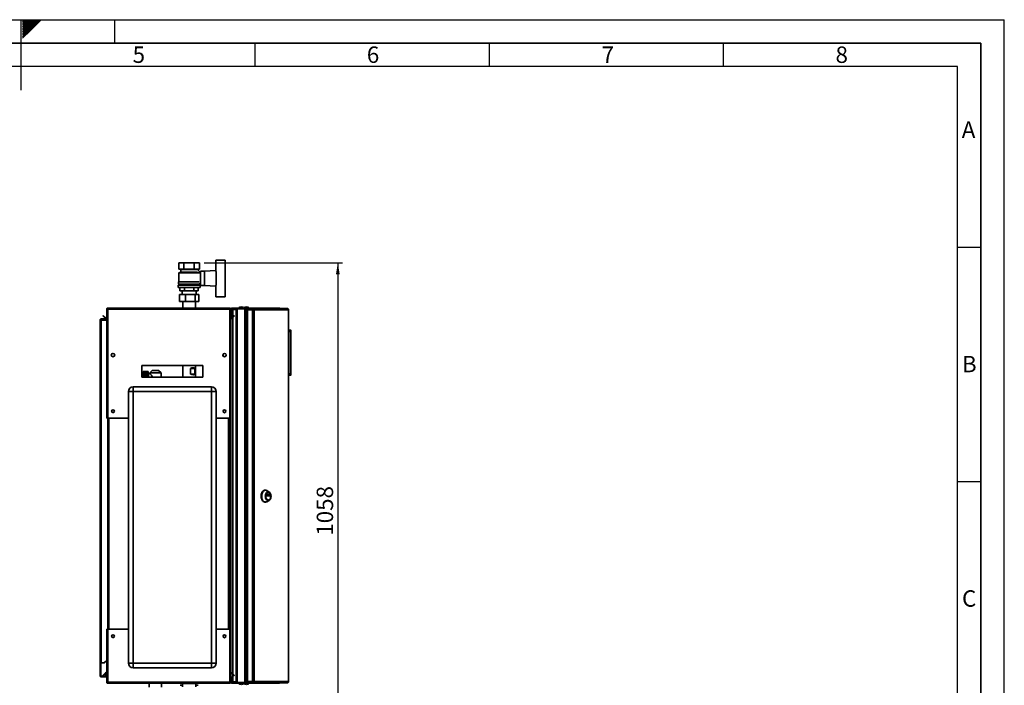
# Paper-space layout 'Blatt1' of a CAD drawing. Units: millimetres. Extents: x 0 to 4200, y 0 to 2970.
# Drawn here: x 2098 to 4200, y 1550 to 2970 of the extents above; entities that cross this region are included whole.
import ezdxf

# ---------------------------------------------------------------- set-up
doc = ezdxf.new("R2010")
doc.units = ezdxf.units.MM
for name, color, linetype in [('1', 7, 'Continuous'), ('61', 7, 'Continuous'), ('62', 7, 'Continuous')]:
    doc.layers.add(name, color=color, linetype=linetype)
doc.styles.add('SLDTEXTSTYLE0', font='TXT', dxfattribs={"width": 0.75})
doc.styles.add('SLDTEXTSTYLE1', font='TXT', dxfattribs={"width": 0.605})
doc.dimstyles.new('SLDDIMSTYLE0', dxfattribs={"dimtxt": 35, "dimasz": 25, "dimexe": 0, "dimexo": 0.0625, "dimgap": 8.75, "dimtad": 1, "dimdec": 0, "dimrnd": 1e-09, "dimzin": 12, "dimdsep": 46, "dimtxsty": 'SLDTEXTSTYLE1', "dimsah": 1, "dimcen": 0.09, "dimadec": 0, "dimazin": 3, "dimtfac": 1, "dimtdec": 0, "dimtofl": 0, "dimtmove": 0, "dimatfit": 3, "dimfxl": 1, "dimfrac": 2, "dimtolj": 1, "dimtzin": 12, "dimarcsym": 0})

# ---------------------------------------------------------------- blocks, each defined once
blk = doc.blocks.new('_D_1')
at = {"layer": '1', "ltscale": 10}
for p, q in [((2491.5, 2451.7), (2787.1, 2451.7)), ((2777.1, 2451.7), (2777.1, 1393.8)), ((2407.6, 1393.8), (2787.1, 1393.8))]:
    blk.add_line(p, q, dxfattribs=at)
for points in [[(2777.1, 2451.7), (2773.1, 2426.7), (2781.1, 2426.7)], [(2777.1, 1393.8), (2781.1, 1418.8), (2773.1, 1418.8)]]:
    blk.add_solid(points, dxfattribs=at)
at = {"layer": '1', "ltscale": 10, "insert": (2732, 1869.3), "char_height": 35, "attachment_point": 1, "rotation": 90, "style": 'SLDTEXTSTYLE1'}
blk.add_mtext('1058', dxfattribs=at)

psp = doc.layouts.new('Blatt1')

# ---------------------------------------------------------------- linework, layer by layer
at = {"color": 7, "linetype": 'Continuous', "lineweight": 35, "ltscale": 10}
for p, q in [((2437.6, 2451.7), (2437.6, 2437.7)), ((2437.6, 2451.7), (2448.6, 2451.7)), ((2448.6, 2437.7), (2448.6, 2451.7)), ((2448.6, 2451.7), (2470.5, 2451.7)), ((2470.5, 2451.7), (2470.5, 2437.7)), ((2470.5, 2451.7), (2481.5, 2451.7)), ((2481.5, 2451.7), (2481.5, 2437.7)), ((2516.6, 2432.6), (2516.6, 2457.2)), ((2516.6, 2457.2), (2536.6, 2457.2)), ((2536.6, 2457.2), (2536.6, 2432.7)), ((2437.6, 2437.7), (2448.6, 2437.7)), ((2441.6, 2431.2), (2437.6, 2430.2)), ((2437.6, 2430.2), (2437.6, 2411.2)), ((2481.5, 2430.2), (2437.6, 2430.2)), ((2440.6, 2437.7), (2441.6, 2437.2)), ((2441.6, 2437.2), (2441.6, 2431.2)), ((2441.6, 2437.2), (2477.6, 2437.2)), ((2441.6, 2431.2), (2477.5, 2431.2)), ((2448.6, 2437.7), (2470.5, 2437.7)), ((2470.5, 2437.7), (2481.5, 2437.7)), ((2483.6, 2430.8), (2477.5, 2436.9)), ((2477.6, 2437.2), (2478.6, 2437.7)), ((2477.6, 2436.8), (2477.6, 2437.2)), ((2479.6, 2430.7), (2479.6, 2430.7)), ((2483.6, 2430.7), (2479.6, 2430.7)), ((2481.5, 2428.7), (2483.6, 2430.8)), ((2483.6, 2428.1), (2483.6, 2430.7)), ((2484.1, 2428.2), (2483.6, 2428.2)), ((2492.6, 2433.7), (2484.1, 2433.7)), ((2484.1, 2433.7), (2484.1, 2402.7)), ((2516.6, 2434.7), (2492.6, 2433.7)), ((2492.6, 2433.7), (2492.6, 2402.7)), ((2517.6, 2403.8), (2517.6, 2432.7)), ((2536.6, 2403.8), (2536.6, 2432.7)), ((2536.8, 2432.2), (2536.6, 2432.2)), ((2536.8, 2404.2), (2536.8, 2432.2)), ((2436.1, 2403.7), (2436.1, 2398.7)), ((2436.1, 2403.7), (2483.1, 2403.7)), ((2436.1, 2398.7), (2483.1, 2398.7)), ((2436.6, 2411.2), (2436.6, 2405.7)), ((2436.6, 2411.2), (2481.4, 2411.2)), ((2436.6, 2405.7), (2482.6, 2405.7)), ((2438.6, 2405.7), (2438.6, 2403.7)), ((2439.9, 2398.7), (2439.9, 2391.7)), ((2449.8, 2391.7), (2449.8, 2398.7)), ((2469.4, 2398.7), (2469.4, 2391.7)), ((2479.2, 2398.7), (2479.2, 2391.7)), ((2480.6, 2403.7), (2480.6, 2405.7)), ((2482.6, 2405.7), (2482.6, 2408.2)), ((2482.6, 2408.2), (2484.1, 2408.2)), ((2483.1, 2398.7), (2483.1, 2403.7)), ((2484.1, 2402.7), (2492.6, 2402.7)), ((2492.6, 2402.7), (2516.6, 2401.8)), ((2516.6, 2403.8), (2516.6, 2379.2)), ((2536.6, 2404.2), (2536.8, 2404.2)), ((2536.6, 2379.2), (2536.6, 2403.8)), ((2439, 2368.6), (2439, 2383.6)), ((2439, 2383.6), (2452, 2383.6)), ((2439.9, 2391.7), (2449.8, 2391.7)), ((2444.6, 2391.7), (2444.6, 2383.6)), ((2449.8, 2391.7), (2469.4, 2391.7)), ((2452, 2368.6), (2452, 2383.6)), ((2452, 2383.6), (2472.5, 2383.6)), ((2469.4, 2391.7), (2479.2, 2391.7)), ((2472.5, 2368.6), (2472.5, 2383.6)), ((2472.5, 2383.6), (2480.1, 2383.6)), ((2474.6, 2383.6), (2474.6, 2391.7)), ((2480.1, 2368.6), (2480.1, 2383.6)), ((2516.6, 2379.2), (2536.6, 2379.2)), ((2285.9, 2354.7), (2546.3, 2354.7)), ((2285.9, 2354.7), (2285.9, 2352.4)), ((2452, 2368.6), (2439, 2368.6)), ((2446.1, 2368.6), (2446.1, 2354.7)), ((2472.5, 2368.6), (2452, 2368.6)), ((2480.1, 2368.6), (2472.5, 2368.6)), ((2473, 2354.7), (2473, 2368.6)), ((2546.3, 2352.4), (2546.3, 2354.7)), ((2550.9, 2353.2), (2550.9, 2354.7)), ((2550.9, 2354.7), (2579.8, 2354.7)), ((2579.8, 2353.2), (2579.8, 2354.7)), ((2579.8, 2354.7), (2597.5, 2354.7)), ((2597.5, 2353.7), (2597.5, 2354.7)), ((2597.5, 2354.7), (2651.8, 2354.7)), ((2275.4, 2338.2), (2276.4, 2339.3)), ((2281.1, 2332.4), (2275.4, 2338.2)), ((2282.2, 2333.5), (2276.4, 2339.3)), ((2282.2, 2333.5), (2281.1, 2332.4)), ((2283.6, 2352.4), (2285.1, 2352.4)), ((2283.6, 2352.4), (2283.6, 2351.7)), ((2283.6, 2351.7), (2283.6, 2119.7)), ((2285.1, 2352.4), (2285.1, 2352.3)), ((2285.9, 2352.4), (2285.9, 2119.7)), ((2285.9, 2352.4), (2546.3, 2352.4)), ((2546.3, 2119.7), (2546.3, 2352.4)), ((2548.6, 2352.4), (2547.1, 2352.4)), ((2547.1, 2352.3), (2547.1, 2352.4)), ((2550.1, 2352.4), (2548.6, 2352.4)), ((2548.6, 2341.7), (2548.6, 2352.4)), ((2550.1, 2341.7), (2548.6, 2341.5)), ((2548.6, 2341.7), (2550.1, 2341.7)), ((2548.6, 2119.7), (2548.6, 2341.7)), ((2548.6, 2341.5), (2549.2, 2334.7)), ((2549.2, 2334.7), (2550.7, 2334.8)), ((2555.7, 2339.3), (2549.9, 2333.5)), ((2549.9, 2333.5), (2551, 2332.4)), ((2550.1, 2341.7), (2550.1, 2352.4)), ((2550.1, 2341.7), (2550.7, 2334.8)), ((2550.9, 2353.2), (2579.8, 2353.2)), ((2556.8, 2338.2), (2551, 2332.4)), ((2553.1, 2352.7), (2553.1, 2353.2)), ((2560.1, 2352.7), (2553.1, 2352.7)), ((2560.1, 2352), (2553.1, 2352)), ((2556.8, 2338.2), (2555.7, 2339.3)), ((2560.1, 1556.2), (2560.1, 2353.2)), ((2562.4, 1556.2), (2562.4, 2353.2)), ((2562.4, 2353.2), (2578.8, 2353.2)), ((2578.8, 1556.2), (2578.8, 2353.2)), ((2579.8, 2353.2), (2580.3, 2353.2)), ((2580.3, 2353.2), (2580.5, 2353.2)), ((2580.5, 1556.2), (2580.5, 2353.2)), ((2580.5, 2353.2), (2584.6, 2353.2)), ((2584.6, 2353.7), (2584.6, 2352.2)), ((2584.6, 2353.7), (2595.1, 2353.7)), ((2584.6, 2352.2), (2595.1, 2352.2)), ((2584.6, 2351.4), (2584.6, 1558)), ((2595.1, 2351.4), (2584.6, 2351.4)), ((2595.1, 2352.2), (2595.1, 2353.7)), ((2595.1, 2353.7), (2596.6, 2353.7)), ((2595.1, 2352.2), (2596.6, 2352.2)), ((2595.1, 2351.4), (2595.1, 1558)), ((2595.1, 2351.4), (2598.3, 2351.4)), ((2596.6, 2353.7), (2596.6, 2352.2)), ((2596.6, 2353.7), (2669.4, 2353.7)), ((2596.7, 2351.4), (2596.7, 2352.2)), ((2598.3, 2351.4), (2598.3, 1558)), ((2671.5, 2351.4), (2598.3, 2351.4)), ((2669.8, 2353.7), (2669.4, 2353.7)), ((2671.5, 1558), (2671.5, 2351.4)), ((2672.1, 2351.4), (2671.5, 2351.4)), ((2672.1, 2351.4), (2672.1, 1558)), ((2269.6, 1598.2), (2269.6, 2329.4)), ((2269.6, 2329.4), (2271.9, 2329.4)), ((2271.9, 2330.2), (2271.9, 2331.7)), ((2271.9, 2331.7), (2283.6, 2331.7)), ((2271.9, 2330.2), (2283.6, 2330.2)), ((2271.9, 1598.2), (2271.9, 2329.4)), ((2283.6, 2329.4), (2271.9, 2329.4)), ((2672.6, 2307.7), (2672.1, 2307.7)), ((2676.1, 2304.7), (2672.1, 2304.7)), ((2672.6, 2306.4), (2672.6, 2307.7)), ((2673.2, 2307.1), (2672.6, 2307.7)), ((2672.6, 2307.7), (2676.1, 2307.7)), ((2676.1, 2304.7), (2676.1, 2307.7)), ((2677.1, 2304.7), (2676.1, 2304.7)), ((2676.1, 2214.7), (2676.1, 2304.7)), ((2677.1, 2306.7), (2677.1, 2304.7)), ((2677.1, 2304.7), (2677.1, 2214.7)), ((2677.1, 2301.7), (2677.1, 2301.7)), ((2677.1, 2301.7), (2677.1, 2293.7)), ((2677.1, 2300.3), (2677.1, 2300.3)), ((2677.1, 2296.7), (2677.1, 2300.3)), ((2677.1, 2296.7), (2677.1, 2296.7)), ((2677.1, 2296.7), (2677.1, 2296.7)), ((2677.1, 2293.7), (2677.1, 2293.7)), ((2300.1, 2256.7), (2300.1, 2252.7)), ((2532.1, 2252.7), (2532.1, 2256.7)), ((2488.6, 2232.2), (2358.6, 2232.2)), ((2358.6, 2232.2), (2358.6, 2207.2)), ((2446.1, 2232.2), (2446.1, 2207.2)), ((2473, 2207.2), (2473, 2232.2)), ((2488.6, 2207.2), (2488.6, 2232.2)), ((2358.6, 2207.2), (2488.6, 2207.2)), ((2372.2, 2219.6), (2361.2, 2219.6)), ((2361.2, 2219.6), (2369.7, 2219.6)), ((2361.2, 2219.6), (2361.2, 2219.6)), ((2361.2, 2219.6), (2361.2, 2219.5)), ((2361.2, 2219.5), (2369.7, 2219.5)), ((2361.2, 2219.5), (2361.2, 2219.5)), ((2369.7, 2219.5), (2361.2, 2219.5)), ((2361.2, 2219.5), (2361.2, 2219.4)), ((2361.2, 2219.3), (2361.2, 2219.4)), ((2369.7, 2219.4), (2361.2, 2219.4)), ((2361.2, 2219.3), (2369.7, 2219.3)), ((2361.2, 2219.3), (2361.2, 2219.1)), ((2361.2, 2219), (2361.2, 2219.1)), ((2369.7, 2219.1), (2361.2, 2219.1)), ((2361.2, 2219), (2369.7, 2219)), ((2361.2, 2219), (2361.2, 2218.7)), ((2361.2, 2218.6), (2361.2, 2218.7)), ((2369.7, 2218.7), (2361.2, 2218.7)), ((2361.2, 2218.6), (2369.7, 2218.6)), ((2361.2, 2218.6), (2361.2, 2218.2)), ((2361.2, 2218), (2361.2, 2218.2)), ((2369.7, 2218.2), (2361.2, 2218.2)), ((2361.2, 2218), (2369.7, 2218)), ((2361.2, 2218), (2361.2, 2217.5)), ((2361.2, 2217.3), (2361.2, 2217.5)), ((2369.7, 2217.5), (2361.2, 2217.5)), ((2361.2, 2217.3), (2369.7, 2217.3)), ((2361.2, 2217.3), (2361.2, 2216.8)), ((2361.2, 2216.6), (2361.2, 2216.8)), ((2369.7, 2216.8), (2361.2, 2216.8)), ((2361.2, 2216.6), (2369.7, 2216.6)), ((2361.2, 2216.6), (2361.2, 2216)), ((2361.2, 2215.7), (2361.2, 2216)), ((2369.7, 2216), (2361.2, 2216)), ((2361.2, 2215.7), (2369.7, 2215.7)), ((2361.2, 2215.7), (2361.2, 2215.1)), ((2361.2, 2214.8), (2361.2, 2215.1)), ((2369.7, 2215.1), (2361.2, 2215.1)), ((2361.2, 2214.8), (2369.7, 2214.8)), ((2361.2, 2214.8), (2361.2, 2214.1)), ((2361.2, 2213.8), (2361.2, 2214.1)), ((2369.7, 2214.1), (2361.2, 2214.1)), ((2361.2, 2213.8), (2369.7, 2213.8)), ((2361.2, 2213.8), (2361.2, 2213)), ((2361.2, 2212.7), (2361.2, 2213)), ((2369.7, 2213), (2361.2, 2213)), ((2361.2, 2212.7), (2369.7, 2212.7)), ((2361.2, 2212.7), (2361.2, 2211.8)), ((2361.2, 2211.5), (2361.2, 2211.8)), ((2369.7, 2211.8), (2361.2, 2211.8)), ((2361.2, 2211.5), (2369.7, 2211.5)), ((2361.2, 2211.5), (2361.2, 2210.6)), ((2361.2, 2210.3), (2361.2, 2210.6)), ((2369.7, 2210.6), (2361.2, 2210.6)), ((2361.2, 2210.3), (2369.7, 2210.3)), ((2361.2, 2210.3), (2361.2, 2209.4)), ((2361.2, 2209), (2361.2, 2209.4)), ((2369.7, 2209.4), (2361.2, 2209.4)), ((2361.2, 2209), (2369.7, 2209)), ((2361.2, 2209), (2361.2, 2208.1)), ((2361.2, 2207.7), (2361.2, 2208.1)), ((2369.7, 2208.1), (2361.2, 2208.1)), ((2361.2, 2207.7), (2369.7, 2207.7)), ((2361.2, 2207.7), (2361.2, 2207.2)), ((2369.7, 2219.5), (2369.7, 2219.6)), ((2369.7, 2219.4), (2369.7, 2219.5)), ((2369.7, 2219.1), (2369.7, 2219.3)), ((2369.7, 2218.7), (2369.7, 2219)), ((2369.7, 2218.2), (2369.7, 2218.6)), ((2369.7, 2217.5), (2369.7, 2218)), ((2369.7, 2216.8), (2369.7, 2217.3)), ((2369.7, 2216), (2369.7, 2216.6)), ((2369.7, 2215.1), (2369.7, 2215.7)), ((2369.7, 2214.1), (2369.7, 2214.8)), ((2369.7, 2213), (2369.7, 2213.8)), ((2369.7, 2211.8), (2369.7, 2212.7)), ((2369.7, 2210.6), (2369.7, 2211.5)), ((2369.7, 2209.4), (2369.7, 2210.3)), ((2369.7, 2208.1), (2369.7, 2209)), ((2369.7, 2207.2), (2369.7, 2207.7)), ((2372.2, 2207.2), (2372.2, 2219.6)), ((2375.5, 2215.6), (2373.2, 2215.6)), ((2380.6, 2221.7), (2375.4, 2216.7)), ((2375.4, 2216.7), (2375.4, 2215.6)), ((2399.7, 2216.7), (2375.4, 2216.7)), ((2394.5, 2221.7), (2380.6, 2221.7)), ((2399.7, 2216.7), (2394.5, 2221.7)), ((2399.7, 2207.2), (2399.7, 2216.7)), ((2462.3, 2214.2), (2462.3, 2226.2)), ((2471.8, 2226.2), (2462.3, 2226.2)), ((2471.8, 2214.2), (2462.3, 2214.2)), ((2471.8, 2226.2), (2471.8, 2214.2)), ((2672.1, 2214.7), (2676.1, 2214.7)), ((2672.6, 2211.7), (2672.1, 2211.7)), ((2672.6, 2211.7), (2672.6, 2213.1)), ((2672.6, 2211.7), (2673.2, 2212.4)), ((2676.1, 2211.7), (2672.6, 2211.7)), ((2676.1, 2211.7), (2676.1, 2214.7)), ((2677.1, 2214.7), (2676.1, 2214.7)), ((2677.1, 2214.7), (2677.1, 2212.7)), ((2340.1, 2176.7), (2340.1, 2186.7)), ((2340.1, 2186.7), (2507.1, 2186.7)), ((2507.1, 2176.7), (2507.1, 2186.7)), ((2340.1, 2176.7), (2330.1, 2176.7)), ((2330.1, 1597.7), (2330.1, 2176.7)), ((2507.1, 2176.7), (2340.1, 2176.7)), ((2340.1, 2176.7), (2340.1, 1597.7)), ((2507.1, 1597.7), (2507.1, 2176.7)), ((2507.1, 2176.7), (2517.1, 2176.7)), ((2517.1, 2176.7), (2517.1, 1597.7)), ((2285.9, 2119.7), (2283.6, 2119.7)), ((2285.9, 2119.7), (2330.1, 2119.7)), ((2286.1, 2119.7), (2286.1, 1669.7)), ((2517.1, 2119.7), (2546.3, 2119.7)), ((2546.1, 1669.7), (2546.1, 2119.7)), ((2548.6, 2119.7), (2546.3, 2119.7)), ((2547.1, 2119.7), (2547.1, 1669.7)), ((2548.6, 2119.7), (2548.6, 1669.7)), ((2622.6, 1966.1), (2621.4, 1966.1)), ((2630.4, 1962.5), (2625.3, 1965.4)), ((2625.4, 1954.9), (2625.4, 1957.2)), ((2625.5, 1957.4), (2631.9, 1957.4)), ((2628.3, 1954.9), (2628.3, 1957.2)), ((2628.3, 1957.2), (2632, 1957.2)), ((2628.7, 1961.8), (2628.4, 1961.8)), ((2632, 1957.2), (2632, 1954.9)), ((2621.4, 1941.1), (2622.6, 1941.1)), ((2625.3, 1941.8), (2630.4, 1944.7)), ((2631.9, 1954.7), (2625.5, 1954.7)), ((2632, 1954.9), (2628.3, 1954.9)), ((2628.4, 1945.3), (2628.7, 1945.3)), ((2283.6, 1669.7), (2283.6, 1557.7)), ((2283.6, 1669.7), (2285.9, 1669.7)), ((2285.9, 1669.7), (2285.9, 1557)), ((2330.1, 1669.7), (2285.9, 1669.7)), ((2546.3, 1669.7), (2517.1, 1669.7)), ((2546.3, 1557), (2546.3, 1669.7)), ((2546.3, 1669.7), (2548.6, 1669.7)), ((2548.6, 1569), (2548.6, 1669.7)), ((2271.9, 1598.2), (2269.6, 1598.2)), ((2269.6, 1598.2), (2269.6, 1598.1)), ((2271.1, 1598.1), (2269.6, 1598.1)), ((2269.6, 1598.1), (2269.6, 1570.5)), ((2271.1, 1598.1), (2271.1, 1598.2)), ((2271.1, 1598.1), (2271.1, 1570.5)), ((2271.9, 1598.2), (2278.6, 1598.2)), ((2278.6, 1598.2), (2283.6, 1603.2)), ((2330.1, 1597.7), (2340.1, 1597.7)), ((2340.1, 1587.7), (2340.1, 1597.7)), ((2340.1, 1597.7), (2507.1, 1597.7)), ((2507.1, 1587.7), (2507.1, 1597.7)), ((2517.1, 1597.7), (2507.1, 1597.7)), ((2275.4, 1571.3), (2281.1, 1577.1)), ((2283.6, 1577.2), (2282.1, 1577.2)), ((2282.1, 1577.2), (2282.1, 1570.5)), ((2507.1, 1587.7), (2340.1, 1587.7)), ((2549.9, 1576), (2551, 1577.1)), ((2551, 1577.1), (2556.8, 1571.3)), ((2271.1, 1570.5), (2269.6, 1570.5)), ((2271.9, 1569.7), (2271.9, 1568.2)), ((2281.3, 1569.7), (2271.9, 1569.7)), ((2281.3, 1568.2), (2271.9, 1568.2)), ((2275.4, 1571.3), (2276.4, 1570.2)), ((2276.4, 1570.2), (2282.1, 1575.9)), ((2281.3, 1569.7), (2281.3, 1568.2)), ((2282.1, 1570.5), (2283.6, 1570.5)), ((2283.6, 1557.7), (2283.6, 1557)), ((2283.6, 1557), (2285.1, 1557)), ((2285.1, 1557.2), (2285.1, 1557)), ((2546.3, 1557), (2285.9, 1557)), ((2285.9, 1557), (2285.9, 1554.7)), ((2546.3, 1554.7), (2546.3, 1557)), ((2547.1, 1557), (2547.1, 1557.2)), ((2548.6, 1557), (2547.1, 1557)), ((2548.6, 1557), (2548.6, 1569)), ((2548.6, 1569), (2550.1, 1569)), ((2550.1, 1557), (2548.6, 1557)), ((2549.9, 1576), (2555.7, 1570.2)), ((2550.1, 1557), (2550.1, 1569)), ((2550.9, 1556.2), (2550.9, 1554.7)), ((2579.8, 1556.2), (2550.9, 1556.2)), ((2560.1, 1557.4), (2553.1, 1557.4)), ((2553.1, 1556.7), (2553.1, 1556.2)), ((2560.1, 1556.7), (2553.1, 1556.7)), ((2556.8, 1571.3), (2555.7, 1570.2)), ((2562.4, 1556.2), (2578.8, 1556.2)), ((2579.8, 1556.2), (2579.8, 1554.7)), ((2580.3, 1556.2), (2579.8, 1556.2)), ((2580.3, 1556.2), (2580.5, 1556.2)), ((2580.5, 1556.2), (2584.6, 1556.2)), ((2584.6, 1558), (2595.1, 1558)), ((2584.6, 1555.7), (2584.6, 1557.2)), ((2595.1, 1557.2), (2584.6, 1557.2)), ((2595.1, 1555.7), (2584.6, 1555.7)), ((2598.3, 1558), (2595.1, 1558)), ((2595.1, 1557.2), (2595.1, 1555.7)), ((2596.6, 1557.2), (2595.1, 1557.2)), ((2596.6, 1555.7), (2595.1, 1555.7)), ((2596.6, 1557.2), (2596.6, 1555.7)), ((2669.4, 1555.7), (2596.6, 1555.7)), ((2596.7, 1558), (2596.7, 1557.2)), ((2597.5, 1555.7), (2597.5, 1554.7)), ((2598.3, 1558), (2671.5, 1558)), ((2669.4, 1555.7), (2669.8, 1555.7)), ((2671.5, 1558), (2672.1, 1558)), ((2546.3, 1554.7), (2285.9, 1554.7)), ((2374.1, 1554.7), (2374.1, 1546.3)), ((2401, 1546.3), (2401, 1554.7)), ((2440.5, 1550.2), (2445.4, 1550.2)), ((2445.4, 1554.2), (2445.4, 1547.2)), ((2445.4, 1554.2), (2473.7, 1554.2)), ((2473.7, 1547.2), (2473.7, 1554.2)), ((2473.7, 1550.2), (2478.5, 1550.2)), ((2478.5, 1550.2), (2478.6, 1550.2)), ((2579.8, 1554.7), (2550.9, 1554.7)), ((2597.5, 1554.7), (2579.8, 1554.7)), ((2651.8, 1554.7), (2597.5, 1554.7))]:
    psp.add_line(p, q, dxfattribs=at)
at = {"color": 1, "linetype": 'Continuous', "lineweight": 35, "ltscale": 10}
for p, q in [((2553.1, 2352), (2553.1, 2336.6)), ((2553.1, 2334.5), (2553.1, 1575)), ((2373.2, 2215.6), (2373.2, 2207.2)), ((2288.4, 2119.7), (2288.4, 1669.7)), ((2543.8, 1669.7), (2543.8, 2119.7)), ((2282.1, 1576.1), (2281.1, 1577.1)), ((2553.1, 1572.9), (2553.1, 1557.4))]:
    psp.add_line(p, q, dxfattribs=at)
at = {"color": 7, "linetype": 'Continuous', "lineweight": 35, "ltscale": 10, "flags": 128}
for points in [[(2621.4, 1941.1), (2620, 1941.3), (2618.7, 1941.8), (2617.5, 1942.7), (2616.3, 1943.9), (2615.4, 1945.3), (2614.6, 1947), (2613.9, 1948.9), (2613.5, 1951), (2613.4, 1953.1), (2613.4, 1955.2), (2613.7, 1957.3), (2614.2, 1959.2), (2614.9, 1961), (2615.8, 1962.6), (2616.9, 1964), (2618.1, 1965), (2619.4, 1965.7), (2620.7, 1966.1), (2621.4, 1966.1)], [(2622.6, 1941.1), (2621.3, 1941.3), (2619.9, 1941.8), (2618.7, 1942.7), (2617.6, 1943.9), (2616.6, 1945.3), (2615.8, 1947), (2615.2, 1948.9), (2614.8, 1951), (2614.6, 1953.1), (2614.6, 1955.2), (2614.9, 1957.3), (2615.4, 1959.2), (2616.2, 1961), (2617.1, 1962.6), (2618.1, 1964), (2619.3, 1965), (2620.6, 1965.7), (2621.9, 1966.1), (2623.3, 1966.1), (2624.6, 1965.7), (2625.3, 1965.4)], [(2628.4, 1944.1), (2627.2, 1944.3), (2626, 1944.8), (2625, 1945.7), (2624.1, 1946.9), (2623.3, 1948.3), (2622.7, 1950), (2622.4, 1951.7), (2622.3, 1953.6), (2622.4, 1955.4), (2622.7, 1957.2), (2623.3, 1958.9), (2624.1, 1960.3), (2625, 1961.5), (2626, 1962.3), (2627.2, 1962.9), (2628.4, 1963.1), (2629.6, 1962.9), (2630.7, 1962.3), (2631.7, 1961.5), (2632.7, 1960.3), (2633.4, 1958.9), (2634, 1957.2), (2634.3, 1955.4), (2634.5, 1953.6), (2634.3, 1951.7), (2634, 1950), (2633.4, 1948.3), (2632.7, 1946.9), (2631.7, 1945.7), (2630.7, 1944.8), (2629.6, 1944.3), (2628.4, 1944.1)], [(2628.4, 1945.3), (2627.3, 1945.5), (2626.2, 1946.1), (2625.2, 1946.9), (2624.4, 1948.1), (2623.8, 1949.5), (2623.3, 1951), (2623.1, 1952.7), (2623.1, 1954.5), (2623.3, 1956.1), (2623.8, 1957.7), (2624.4, 1959.1), (2625.2, 1960.3), (2626.2, 1961.1), (2627.3, 1961.7), (2628.4, 1961.8), (2628.4, 1961.8)], [(2628.7, 1945.3), (2627.6, 1945.5), (2626.5, 1946.1), (2625.6, 1946.9), (2624.7, 1948.1), (2624.1, 1949.5), (2623.6, 1951), (2623.4, 1952.7), (2623.4, 1954.5), (2623.6, 1956.1), (2624.1, 1957.7), (2624.7, 1959.1), (2625.6, 1960.3), (2626.5, 1961.1), (2627.6, 1961.7), (2628.7, 1961.8), (2629.8, 1961.7), (2630.8, 1961.1), (2631.8, 1960.3), (2632.6, 1959.1), (2633.3, 1957.7), (2633.7, 1956.1), (2633.9, 1954.5), (2633.9, 1952.7), (2633.7, 1951), (2633.3, 1949.5), (2632.6, 1948.1), (2631.8, 1946.9), (2630.8, 1946.1), (2629.8, 1945.5), (2628.7, 1945.3)], [(2625.4, 1957.2), (2625.4, 1957.2), (2625.4, 1957.3), (2625.4, 1957.3), (2625.4, 1957.3), (2625.4, 1957.3), (2625.4, 1957.4), (2625.5, 1957.4), (2625.5, 1957.4)], [(2628.3, 1957.2), (2628.3, 1957.2), (2628.3, 1957.3), (2628.3, 1957.3), (2628.3, 1957.3), (2628.3, 1957.3), (2628.3, 1957.4), (2628.2, 1957.4), (2628.2, 1957.4)], [(2631.9, 1957.4), (2631.9, 1957.4), (2631.9, 1957.4), (2631.9, 1957.3), (2631.9, 1957.3), (2632, 1957.3), (2632, 1957.3), (2632, 1957.2), (2632, 1957.2)], [(2625.5, 1954.7), (2625.5, 1954.7), (2625.4, 1954.7), (2625.4, 1954.8), (2625.4, 1954.8), (2625.4, 1954.8), (2625.4, 1954.9), (2625.4, 1954.9), (2625.4, 1954.9)], [(2628.2, 1954.7), (2628.2, 1954.7), (2628.3, 1954.7), (2628.3, 1954.8), (2628.3, 1954.8), (2628.3, 1954.8), (2628.3, 1954.9), (2628.3, 1954.9), (2628.3, 1954.9)], [(2632, 1954.9), (2632, 1954.9), (2632, 1954.9), (2632, 1954.8), (2631.9, 1954.8), (2631.9, 1954.8), (2631.9, 1954.7), (2631.9, 1954.7), (2631.9, 1954.7)]]:
    psp.add_lwpolyline(points, dxfattribs=at)
at = {"color": 7, "linetype": 'Continuous', "lineweight": 35, "ltscale": 100}
for centre, radius in [((2297.1, 2254.7), 3.6), ((2535.1, 2254.7), 3.6), ((2297.1, 2134.7), 3), ((2535.1, 2134.7), 3), ((2297.1, 1654.7), 3), ((2535.1, 1654.7), 3)]:
    psp.add_circle(centre, radius, dxfattribs=at)
for centre, radius, start, end in [((2550.9, 2352.4), 2.3, 90, 180), ((2571.1, 2349.7), 7.52, 41.8853, 138.1147), ((2582.1, 2349.7), 7.52, 41.8853, 138.1147), ((2282.8, 2334), 0.8, 225, 0), ((2550.9, 2341.7), 2.3, 180, 185), ((2549.4, 2334), 0.8, 180, 315), ((2550.9, 2352.4), 0.8, 90, 180), ((2550.9, 2341.7), 0.8, 180, 185), ((2596.3, 2351.7), 2.09, 353.4591, 81.4483), ((2596.5, 2351.5), 0.725, 353.4591, 81.4483), ((2282.8, 2334), 2.3, 225, 290.3544), ((2549.4, 2334), 2.3, 249.6456, 315), ((2676.1, 2306.7), 1, 0, 90), ((2373.2, 2216.6), 1, 180, 270), ((2676.1, 2212.7), 1, 270, 0), ((2340.1, 2176.7), 10, 90, 180), ((2507.1, 2176.7), 10, 0, 90), ((2622.5, 1946.8), 5.67, 270.7787, 299.6279), ((2340.1, 1597.7), 10, 180, 270), ((2507.1, 1597.7), 10, 270, 0), ((2282.8, 1575.4), 2.3, 69.6456, 135), ((2549.4, 1575.4), 2.3, 45, 110.3544), ((2271.9, 1570.5), 2.3, 180, 270), ((2271.9, 1570.5), 0.8, 180, 270), ((2281.3, 1570.5), 2.3, 270, 0), ((2281.3, 1570.5), 0.8, 270, 0), ((2549.4, 1575.4), 0.8, 45, 180), ((2550.9, 1557), 2.3, 180, 270), ((2550.9, 1557), 0.8, 180, 270), ((2596.3, 1557.8), 2.09, 278.5517, 6.5409), ((2596.5, 1557.9), 0.725, 278.5517, 6.5409), ((2446.1, 1554.7), 0.5, 270, 0), ((2473.1, 1554.7), 0.5, 180, 270), ((2571.1, 1559.7), 7.52, 221.8853, 318.1147), ((2582.1, 1559.7), 7.52, 221.8853, 318.1147)]:
    psp.add_arc(centre, radius, start, end, dxfattribs=at)
for centre, major_axis, start_param, end_param in [((2459.6, 2214.2), (12.1, 12.1), 6.26372, 7.200956), ((2459.6, 2226.2), (12.1, -12.1), 5.365414, 6.30265)]:
    psp.add_ellipse(centre, major_axis=major_axis, ratio=0.482011, start_param=start_param, end_param=end_param, dxfattribs=at)
at = {"color": 7, "linetype": 'Continuous', "lineweight": 35, "ltscale": 10}
for points, knots in [([(2285.9, 2354.7), (2285.6, 2354.7), (2285.1, 2354.7), (2284.4, 2354.3), (2283.9, 2353.7), (2283.6, 2353), (2283.6, 2352.6), (2283.6, 2352.4)], [0, 0, 0, 0, 0.209052, 0.427821, 0.646592, 0.865364, 1, 1, 1, 1]), ([(2548.6, 2352.4), (2548.6, 2352.7), (2548.5, 2353.2), (2548.1, 2353.9), (2547.5, 2354.4), (2546.9, 2354.7), (2546.4, 2354.7), (2546.3, 2354.7)], [0, 0, 0, 0, 0.209052, 0.427821, 0.6465923, 0.8653635, 1, 1, 1, 1]), ([(2651.8, 2354.7), (2652, 2354.7), (2652.4, 2354.7), (2652.9, 2354.3), (2653.1, 2353.9), (2653.2, 2353.7)], [0, 0, 0, 0, 0.346645, 0.687421, 1, 1, 1, 1]), ([(2653.6, 2353.7), (2653.6, 2353.8), (2653.3, 2354.2), (2652.7, 2354.6), (2652.1, 2354.7), (2651.8, 2354.7)], [0, 0, 0, 0, 0.182574, 0.592116, 1, 1, 1, 1]), ([(2283.6, 2351.7), (2283.6, 2351.8), (2283.6, 2351.9), (2284, 2352), (2284.6, 2352.2), (2285.3, 2352.3), (2285.7, 2352.4), (2285.9, 2352.4)], [0, 0, 0, 0, 0.209052, 0.427821, 0.646592, 0.865364, 1, 1, 1, 1]), ([(2285.9, 2353.2), (2285.8, 2353.2), (2285.5, 2353.2), (2285.3, 2353), (2285.1, 2352.7), (2285.1, 2352.5), (2285.1, 2352.4)], [0, 0, 0, 0, 0.284155, 0.530993, 0.777748, 1, 1, 1, 1]), ([(2547.1, 2352.4), (2547.1, 2352.5), (2547, 2352.8), (2546.8, 2353), (2546.6, 2353.2), (2546.4, 2353.2), (2546.3, 2353.2)], [0, 0, 0, 0, 0.2841548, 0.5309932, 0.7777477, 1, 1, 1, 1]), ([(2546.3, 2352.4), (2546.5, 2352.4), (2547, 2352.3), (2547.7, 2352.1), (2548.3, 2352), (2548.5, 2351.8), (2548.6, 2351.8), (2548.6, 2351.7)], [0, 0, 0, 0, 0.209052, 0.427821, 0.6465923, 0.8653635, 1, 1, 1, 1]), ([(2550.1, 2350.8), (2550.3, 2351), (2551, 2351.3), (2552.1, 2351.7), (2552.9, 2351.9), (2553.1, 2352)], [0, 0, 0, 0, 0.329779, 0.8120735, 1, 1, 1, 1]), ([(2553.1, 2352.7), (2552.8, 2352.7), (2552.2, 2352.6), (2551.4, 2352.1), (2550.9, 2351.5), (2550.8, 2351.2), (2550.8, 2351.2)], [0, 0, 0, 0, 0.293138, 0.629281, 0.965532, 1, 1, 1, 1]), ([(2271.9, 2331.7), (2271.6, 2331.7), (2271, 2331.6), (2270.2, 2331.1), (2269.7, 2330.3), (2269.6, 2329.7), (2269.6, 2329.4)], [0, 0, 0, 0, 0.254718, 0.50961, 0.764503, 1, 1, 1, 1]), ([(2271.9, 2330.2), (2271.8, 2330.2), (2271.6, 2330.2), (2271.3, 2330), (2271.2, 2329.8), (2271.1, 2329.6), (2271.1, 2329.5), (2271.1, 2329.4)], [0, 0, 0, 0, 0.22187, 0.45008, 0.673228, 0.902829, 1, 1, 1, 1]), ([(2375.5, 2215.6), (2375.5, 2215.6), (2375.4, 2215.7), (2375.8, 2215.2), (2376.7, 2214.2), (2377.9, 2212.9), (2379, 2211.6), (2380.2, 2210), (2381.3, 2208.6), (2381.7, 2207.6), (2381.9, 2207.2)], [0, 0, 0, 0, 0.036372, 0.209032, 0.386044, 0.517746, 0.653209, 0.788597, 0.926814, 1, 1, 1, 1]), ([(2285.9, 1557), (2285.6, 1557.1), (2285.1, 1557.2), (2284.4, 1557.3), (2283.9, 1557.5), (2283.6, 1557.6), (2283.6, 1557.7), (2283.6, 1557.7)], [0, 0, 0, 0, 0.209052, 0.427821, 0.6465923, 0.8653635, 1, 1, 1, 1]), ([(2283.6, 1557), (2283.6, 1556.8), (2283.6, 1556.3), (2284, 1555.6), (2284.6, 1555), (2285.3, 1554.8), (2285.7, 1554.7), (2285.9, 1554.7)], [0, 0, 0, 0, 0.209052, 0.427821, 0.646592, 0.865364, 1, 1, 1, 1]), ([(2285.1, 1557), (2285.1, 1556.9), (2285.1, 1556.7), (2285.3, 1556.4), (2285.6, 1556.3), (2285.8, 1556.2), (2285.9, 1556.2)], [0, 0, 0, 0, 0.284155, 0.530993, 0.777748, 1, 1, 1, 1]), ([(2548.6, 1557.7), (2548.6, 1557.7), (2548.5, 1557.6), (2548.1, 1557.4), (2547.5, 1557.3), (2546.9, 1557.1), (2546.4, 1557.1), (2546.3, 1557)], [0, 0, 0, 0, 0.209052, 0.427821, 0.6465923, 0.8653635, 1, 1, 1, 1]), ([(2546.3, 1554.7), (2546.3, 1554.7), (2546.5, 1554.7), (2546.8, 1554.8), (2547, 1554.9), (2547.3, 1554.9), (2547.5, 1555.1), (2547.7, 1555.2), (2547.9, 1555.4), (2548, 1555.5), (2548.1, 1555.6), (2548.2, 1555.8), (2548.3, 1555.9), (2548.4, 1556.1), (2548.5, 1556.3), (2548.5, 1556.5), (2548.6, 1556.7), (2548.6, 1556.9), (2548.6, 1557), (2548.6, 1557)], [0, 0, 0, 0, 0.051769, 0.156227, 0.209016, 0.280962, 0.353905, 0.427871, 0.482151, 0.536714, 0.591601, 0.646778, 0.678968, 0.742709, 0.804827, 0.865676, 0.899128, 0.966278, 1, 1, 1, 1]), ([(2546.3, 1556.2), (2546.3, 1556.2), (2546.4, 1556.2), (2546.5, 1556.2), (2546.5, 1556.3), (2546.6, 1556.3), (2546.7, 1556.4), (2546.8, 1556.4), (2546.9, 1556.5), (2546.9, 1556.5), (2547, 1556.6), (2547, 1556.7), (2547, 1556.8), (2547.1, 1556.8), (2547.1, 1556.9), (2547.1, 1557), (2547.1, 1557)], [0, 0, 0, 0, 0.069465, 0.139567, 0.211706, 0.28456, 0.406101, 0.468462, 0.531283, 0.592094, 0.653331, 0.715228, 0.778026, 0.833061, 0.944002, 1, 1, 1, 1]), ([(2553.1, 1557.4), (2552.5, 1557.6), (2551.5, 1558), (2550.4, 1558.4), (2550.1, 1558.6), (2550.1, 1558.6)], [0, 0, 0, 0, 0.488548, 0.977227, 1, 1, 1, 1]), ([(2550.8, 1558.3), (2550.9, 1558), (2551.2, 1557.5), (2552, 1556.9), (2552.7, 1556.8), (2553.1, 1556.7)], [0, 0, 0, 0, 0.307339, 0.644965, 1, 1, 1, 1]), ([(2653.2, 1555.7), (2653.2, 1555.7), (2653.2, 1555.6), (2652.9, 1555.2), (2652.5, 1554.8), (2652, 1554.8), (2651.8, 1554.7)], [0, 0, 0, 0, 0.014229, 0.219718, 0.616733, 1, 1, 1, 1]), ([(2651.8, 1554.7), (2652, 1554.8), (2652.5, 1554.8), (2653.2, 1555.2), (2653.5, 1555.5), (2653.7, 1555.7)], [0, 0, 0, 0, 0.346645, 0.687421, 1, 1, 1, 1])]:
    psp.add_open_spline(points, degree=3, knots=knots, dxfattribs=at)
for points in [[(2669.4, 2353.7), (2669.7, 2353.7), (2670.2, 2353.6), (2670.9, 2353.1), (2671.4, 2352.3), (2671.5, 2351.7), (2671.5, 2351.4)], [(2672.1, 2351.4), (2672, 2351.7), (2672, 2352.3), (2671.4, 2353.1), (2670.7, 2353.6), (2670.1, 2353.7), (2669.8, 2353.7)], [(2671.5, 1558), (2671.5, 1557.7), (2671.4, 1557.1), (2670.9, 1556.4), (2670.2, 1555.8), (2669.7, 1555.8), (2669.4, 1555.7)], [(2669.8, 1555.7), (2670.1, 1555.8), (2670.7, 1555.8), (2671.4, 1556.4), (2672, 1557.1), (2672, 1557.7), (2672.1, 1558)]]:
    psp.add_open_spline(points, degree=3, dxfattribs=at)
at = {"layer": '61', "ltscale": 10}
for p in [(0, 2970), (4200, 0)]:
    psp.add_line(p, (4200, 2970), dxfattribs=at)
at = {"layer": '61', "color": 7, "linetype": 'Continuous', "lineweight": 35, "ltscale": 10}
for p, q in [((4150, 2920), (50, 2920)), ((4150, 50), (4150, 2920))]:
    psp.add_line(p, q, dxfattribs=at)
at = {"layer": '61', "color": 7, "linetype": 'Continuous', "ltscale": 10}
for p, q in [((4100, 2870), (100, 2870)), ((4100, 474.5), (4100, 2870))]:
    psp.add_line(p, q, dxfattribs=at)
at = {"layer": '62', "color": 7, "linetype": 'Continuous', "ltscale": 10}
for p, q in [((2100, 2970), (2100, 2820)), ((2104.2, 2965.6), (2108.6, 2970)), ((2104.2, 2969.1), (2105.1, 2970)), ((2104.9, 2962.8), (2112.1, 2970)), ((2106.7, 2961), (2115.7, 2970)), ((2108.4, 2959.2), (2119.2, 2970)), ((2110.2, 2957.5), (2122.7, 2970)), ((2112, 2955.7), (2126.3, 2970)), ((2113.7, 2953.9), (2129.8, 2970)), ((2115.5, 2952.2), (2133.3, 2970)), ((2117.3, 2950.4), (2136.9, 2970)), ((2119, 2948.6), (2140.4, 2970)), ((2120.8, 2946.9), (2143.9, 2970)), ((2300, 2970), (2300, 2920)), ((2104.2, 2962.1), (2104.9, 2962.8)), ((2104.2, 2958.5), (2106.7, 2961)), ((2104.2, 2955), (2108.4, 2959.2)), ((2104.2, 2951.5), (2110.2, 2957.5)), ((2104.2, 2947.9), (2112, 2955.7)), ((2104.2, 2944.4), (2113.7, 2953.9)), ((2104.2, 2940.9), (2115.5, 2952.2)), ((2104.2, 2937.3), (2117.3, 2950.4)), ((2104.2, 2933.8), (2119, 2948.6)), ((2104.2, 2930.3), (2120.8, 2946.9)), ((2600, 2920), (2600, 2870)), ((3100, 2920), (3100, 2870)), ((3600, 2920), (3600, 2870)), ((4100, 2485), (4150, 2485)), ((4100, 1985), (4150, 1985))]:
    psp.add_line(p, q, dxfattribs=at)

# ---------------------------------------------------------------- texts
at = {"layer": '62', "ltscale": 10, "char_height": 35, "attachment_point": 2, "style": 'SLDTEXTSTYLE0'}
for s, insert in [('5', (2352.3, 2912.9)), ('6', (2852.3, 2912.9)), ('7', (3353.7, 2912.9)), ('8', (3852.9, 2912.9)), ('A', (4123.7, 2752.9)), ('B', (4125.2, 2252.9)), ('C', (4125, 1752.9))]:
    psp.add_mtext(s, dxfattribs=dict(at, insert=insert))

# ---------------------------------------------------------------- dimensions: what is measured, and where the dimension line sits
at = {"layer": '1', "ltscale": 10}
dim = psp.add_linear_dim(base=(2777.1, 1393.8), p1=(2481.5, 2451.7), p2=(2397.6, 1393.8), angle=90, dimstyle='SLDDIMSTYLE0', dxfattribs=at)
dim.commit()
dim.dimension.update_dxf_attribs({"geometry": '_D_1', "text_midpoint": (2777.1, 1922.7), "dimtype": 160})

doc.saveas('drawing.dxf')
